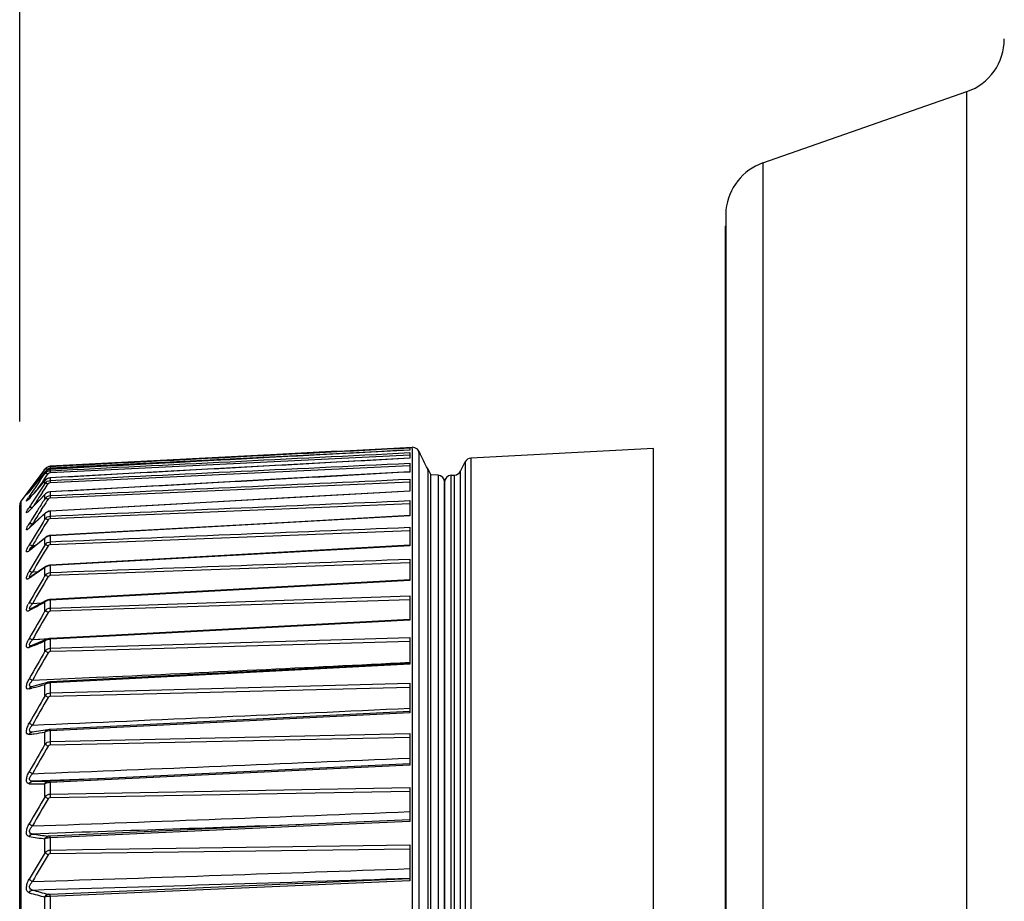
# Model space of a CAD drawing. Extents: x 0 to 841, y 0 to 594.
# Drawn here: x 492 to 510, y 305 to 321 of the extents above; entities that cross this region are included whole.
import ezdxf

# ---------------------------------------------------------------- set-up
doc = ezdxf.new("R2010")
doc.units = 0
doc.header["$LTSCALE"] = 46.255
doc.header["$PDMODE"] = 3
doc.header["$PDSIZE"] = 1
doc.layers.get('0').update_dxf_attribs({"linetype": 'CONTINUOUS'})
doc.layers.get('Defpoints').update_dxf_attribs({"linetype": 'CONTINUOUS'})
doc.layers.add('AM_5', color=3, linetype='CONTINUOUS', lineweight=25)
doc.layers.add('B35LD-A15-LEDXF_CONTINUOUS_LINE', color=7, linetype='CONTINUOUS')
doc.layers.add('B35LD-FRONT-DXF_CONTINUOUS_LINE', color=7, linetype='CONTINUOUS')
doc.styles.get("Standard").update_dxf_attribs({"font": 'txt', "width": 0.8})
doc.dimstyles.new('DIMSTYLE_1', dxfattribs={"dimtxt": 5, "dimasz": 8, "dimexe": 0.8, "dimexo": 1.5, "dimgap": 1.25, "dimtad": 1, "dimlfac": 4, "dimdsep": 46, "dimtxsty": 'STANDARD', "dimblk": '_ARROW_FILLED', "dimcen": 0.09, "dimadec": 0, "dimazin": 2, "dimtp": 0.8, "dimtm": 0.8, "dimtfac": 1, "dimtofl": 0, "dimtmove": 0, "dimatfit": 3, "dimldrblk": '_ARROW_FILLED', "dimfxl": 1, "dimtolj": 1, "dimarcsym": 0})

# ---------------------------------------------------------------- blocks, each defined once
blk = doc.blocks.new('_ARROW_FILLED')
at = {"color": 0, "linetype": 'ByBlock'}
blk.add_solid([(0, 0), (-1, 0.15), (-1, -0.15)], dxfattribs=at)
blk = doc.blocks.new('*D9')
at = {"layer": 'AM_5', "color": 0, "lineweight": -2, "transparency": 16777216}
for p, q in [((492.038, 313.833), (492.038, 338.961)), ((636.955, 322.525), (636.955, 338.961)), ((500.038, 338.161), (628.955, 338.161))]:
    blk.add_line(p, q, dxfattribs=at)
at = {"layer": 'Defpoints', "color": 0, "transparency": 16777216}
for p in [(636.955, 338.161), (636.955, 321.025), (492.038, 312.333)]:
    blk.add_point(p, dxfattribs=at)
at = {"layer": 'AM_5', "color": 0, "lineweight": -2, "transparency": 16777216, "xscale": 8, "yscale": 8, "zscale": 8, "rotation": 180}
blk.add_blockref('_ARROW_FILLED', (492.038, 338.161), dxfattribs=at)
at = {"layer": 'AM_5', "color": 0, "lineweight": -2, "transparency": 16777216, "xscale": 8, "yscale": 8, "zscale": 8}
blk.add_blockref('_ARROW_FILLED', (636.955, 338.161), dxfattribs=at)
at = {"layer": 'AM_5', "color": 0, "transparency": 16777216, "insert": (564.496, 341.911), "char_height": 5, "attachment_point": 5}
blk.add_mtext('\\A1;579.7', dxfattribs=at)

msp = doc.modelspace()

# ---------------------------------------------------------------- linework, layer by layer
at = {"layer": 'B35LD-A15-LEDXF_CONTINUOUS_LINE', "color": 7, "linetype": 'Continuous'}
for p, q in [((492.5854, 312.9998), (499.0376, 313.326)), ((496.6512, 313.2433), (499.0807, 313.3707)), ((497.7401, 313.3004), (496.6512, 313.2433)), ((499.0376, 313.3616), (499.0376, 313.3214)), ((499.0376, 313.2741), (499.0376, 313.1737)), ((499.0798, 313.3482), (499.0798, 281.0726)), ((499.0807, 313.3482), (499.0807, 313.3707)), ((499.2003, 313.2774), (499.2003, 313.2997)), ((499.2003, 313.2774), (499.2003, 280.7003)), ((503.4126, 313.3488), (500.1344, 313.177)), ((503.4126, 302.7719), (503.4126, 313.3487)), ((496.6512, 313.2433), (492.5851, 313.0301)), ((492.5854, 312.9191), (499.0376, 313.2337)), ((499.0376, 313.0862), (499.0376, 312.9264)), ((499.9452, 312.9401), (500.0291, 313.1081)), ((500.0291, 313.1081), (500.0291, 280.8919)), ((500.1344, 313.177), (500.1344, 280.823)), ((492.4917, 312.9803), (492.0626, 312.4083)), ((492.4917, 312.9263), (492.4212, 312.8389)), ((492.4368, 312.8199), (492.4917, 312.899)), ((492.456, 312.7648), (492.5481, 312.8978)), ((492.4695, 312.9462), (492.4917, 312.9764)), ((492.4755, 312.793), (492.5481, 312.8978)), ((492.4917, 312.9791), (492.4917, 312.9803)), ((492.4917, 312.9764), (492.4917, 312.9791)), ((492.4917, 312.9263), (492.4934, 312.9287)), ((492.4917, 312.899), (492.4917, 312.9263)), ((492.5332, 312.9593), (492.5481, 312.9796)), ((492.585, 312.975), (492.5525, 312.969)), ((492.5851, 312.9748), (492.585, 312.975)), ((492.5851, 313.0301), (492.5851, 313.0266)), ((492.5851, 312.9748), (492.5851, 312.9501)), ((492.5854, 312.7402), (499.0324, 313.0412)), ((499.3592, 312.9817), (499.4126, 312.875)), ((499.3592, 312.9598), (499.3592, 312.9817)), ((499.3592, 312.9598), (499.3592, 281.0183)), ((499.9452, 281.0599), (499.9452, 312.9401)), ((492.4212, 312.8389), (492.394, 312.8052)), ((492.3994, 312.7659), (492.4368, 312.8199)), ((492.4953, 312.7793), (492.4134, 312.6858)), ((492.4917, 312.7742), (492.4953, 312.7793)), ((492.4917, 312.7236), (492.4917, 312.7742)), ((492.492, 312.633), (492.5481, 312.718)), ((492.585, 312.8219), (492.5555, 312.8169)), ((492.5851, 312.8209), (492.585, 312.8219)), ((492.5851, 312.8209), (492.5851, 312.7754)), ((492.5854, 312.4643), (499.0376, 312.7502)), ((499.0376, 312.7992), (499.0376, 312.5809)), ((499.5441, 312.8681), (499.4126, 312.875)), ((499.4126, 312.8532), (499.4126, 312.875)), ((499.4126, 281.125), (499.4126, 312.8532)), ((499.5441, 312.8681), (499.5441, 281.1319)), ((499.6626, 312.7433), (499.6626, 281.2587)), ((499.6626, 312.7433), (499.6626, 312.6288)), ((499.6626, 312.7217), (499.6626, 312.7339)), ((499.6626, 281.2567), (499.6626, 312.7339)), ((499.7811, 312.8681), (499.8399, 312.8712)), ((499.7811, 281.1319), (499.7811, 312.8681)), ((499.8399, 281.1288), (499.8399, 312.8712)), ((492.2086, 312.5733), (492.2099, 312.5751)), ((492.4134, 312.6858), (492.2944, 312.5494)), ((492.4479, 312.566), (492.492, 312.633)), ((492.5849, 312.5717), (492.546, 312.5639)), ((492.5851, 312.5696), (492.5849, 312.5717)), ((499.0376, 312.5809), (492.5851, 312.2222)), ((492.5851, 312.5696), (492.5851, 312.5034)), ((492.0626, 311.8989), (492.0626, 312.4083)), ((492.1729, 312.5299), (492.1709, 312.5276)), ((492.1855, 312.4254), (492.1818, 312.4217)), ((492.2086, 312.4499), (492.2119, 312.4544)), ((492.2123, 312.4541), (492.2086, 312.4499)), ((492.4159, 312.4485), (492.2969, 312.325)), ((492.394, 312.4238), (492.2997, 312.3259)), ((492.4917, 312.5248), (492.394, 312.4238)), ((492.4978, 312.5332), (492.4159, 312.4485)), ((492.4917, 312.5248), (492.4978, 312.5332)), ((492.4917, 312.4513), (492.4917, 312.5248)), ((492.5854, 312.0931), (499.0376, 312.3618)), ((499.0376, 312.4147), (499.0376, 312.1393)), ((492.0376, 281.6666), (492.0376, 312.3334)), ((492.1915, 312.217), (492.1899, 312.2157)), ((492.2086, 312.2311), (492.2145, 312.2391)), ((492.2154, 312.2381), (492.2086, 312.2311)), ((492.2969, 312.325), (492.2145, 312.2391)), ((492.2997, 312.3259), (492.2154, 312.2381)), ((492.4219, 312.2417), (492.4613, 312.3042)), ((492.4419, 312.1378), (492.501, 312.1922)), ((492.4917, 312.1797), (492.5009, 312.1921)), ((492.5851, 312.2222), (492.5849, 312.226)), ((492.5851, 312.2222), (492.5851, 312.1357)), ((492.394, 312.0898), (492.2997, 312.0027)), ((492.4419, 312.1378), (492.3001, 312.0068)), ((492.4917, 312.1797), (492.394, 312.0898)), ((492.4917, 312.0837), (492.4917, 312.1797)), ((499.0376, 312.1393), (492.5851, 311.781)), ((492.0626, 281.5917), (492.0626, 311.8989)), ((492.2051, 311.9195), (492.2005, 311.916)), ((492.2176, 311.9304), (492.2051, 311.9195)), ((492.2086, 311.9185), (492.2176, 311.9304)), ((492.2194, 311.9284), (492.2086, 311.9185)), ((492.3001, 312.0068), (492.2176, 311.9304)), ((492.2997, 312.0027), (492.2194, 311.9284)), ((492.2851, 311.9929), (492.2657, 311.9918)), ((492.5854, 311.6288), (499.0376, 311.8788)), ((499.0376, 311.9353), (499.0376, 311.6044)), ((492.394, 311.6627), (492.2997, 311.587)), ((492.304, 311.5968), (492.5049, 311.7581)), ((492.3721, 311.781), (492.3976, 311.823)), ((492.4917, 311.7409), (492.394, 311.6627)), ((492.4917, 311.7409), (492.5048, 311.7579)), ((492.4917, 311.6231), (492.4917, 311.7409)), ((492.5233, 311.7702), (492.5048, 311.7579)), ((492.5682, 311.7851), (492.5233, 311.7702)), ((492.5849, 311.7869), (492.5682, 311.7851)), ((492.5851, 311.781), (492.5851, 311.6748)), ((492.2245, 311.5266), (492.2086, 311.5139)), ((492.2139, 311.5246), (492.2104, 311.5223)), ((492.2216, 311.5304), (492.2139, 311.5246)), ((492.304, 311.5968), (492.2216, 311.5304)), ((492.2997, 311.587), (492.2245, 311.5266)), ((492.3174, 311.6075), (492.2657, 311.6046)), ((499.0376, 311.6124), (492.5849, 311.257)), ((499.0376, 311.6044), (492.5851, 311.2487)), ((492.5854, 311.0743), (499.0376, 311.304)), ((499.0376, 311.3637), (499.0376, 310.9794)), ((492.5096, 311.2334), (492.2265, 311.0414)), ((492.3609, 311.1325), (492.2657, 311.1274)), ((492.394, 311.1452), (492.2997, 311.0813)), ((492.4917, 311.2113), (492.394, 311.1452)), ((492.4917, 311.0724), (492.4917, 311.2113)), ((492.5166, 311.2378), (492.5095, 311.2333)), ((492.546, 311.2503), (492.5166, 311.2378)), ((492.5851, 311.2487), (492.5851, 311.1234)), ((492.231, 311.0349), (492.2086, 311.0197)), ((492.2263, 311.0317), (492.2086, 311.0197)), ((492.2266, 311.0414), (492.2218, 311.0384)), ((492.2309, 311.0348), (492.2263, 311.0317)), ((492.2997, 311.0813), (492.2309, 311.0348)), ((499.0376, 310.9903), (492.585, 310.6398)), ((499.0376, 310.9794), (492.5851, 310.6285)), ((492.5155, 310.6215), (492.4337, 310.5765)), ((492.5418, 310.6324), (492.5154, 310.6215)), ((492.5851, 310.6285), (492.5851, 310.485)), ((492.5854, 310.433), (499.0376, 310.641)), ((492.7867, 310.4918), (499.0376, 310.7036)), ((499.0376, 310.7036), (499.0376, 310.2683)), ((492.2415, 310.4571), (492.2086, 310.4392)), ((492.2326, 310.4662), (492.2287, 310.4643)), ((492.2641, 310.4835), (492.2327, 310.4663)), ((492.2997, 310.4889), (492.2414, 310.4571)), ((492.4337, 310.5765), (492.2641, 310.4835)), ((492.4241, 310.5712), (492.2657, 310.563)), ((492.4917, 310.4349), (492.4917, 310.5941)), ((492.5851, 310.485), (492.7867, 310.4918)), ((492.5851, 310.485), (492.7867, 310.4918)), ((499.0376, 310.2824), (493.5346, 309.9894)), ((499.0376, 310.2683), (493.5353, 309.975)), ((492.5855, 309.9308), (492.2657, 309.9151)), ((492.5287, 309.9279), (492.2657, 309.9151)), ((492.4409, 309.8916), (492.2997, 309.8329)), ((492.5226, 309.9259), (492.4409, 309.8916)), ((492.4917, 309.7145), (492.4917, 309.8931)), ((492.5404, 309.932), (492.5223, 309.9258)), ((492.5855, 309.9307), (492.5287, 309.9279)), ((493.5346, 309.9894), (492.5851, 309.9389)), ((493.5353, 309.975), (492.5851, 309.9243)), ((493.5353, 309.975), (492.5851, 309.9243)), ((492.5851, 309.9243), (492.5851, 309.7634)), ((493.163, 309.7809), (499.0376, 309.959)), ((493.1646, 309.7256), (499.0376, 309.894)), ((499.0376, 309.959), (499.0376, 309.4753)), ((492.2501, 309.7928), (492.2086, 309.7758)), ((492.2399, 309.8083), (492.2387, 309.8078)), ((492.2997, 309.8329), (492.2399, 309.8083)), ((492.2997, 309.8132), (492.25, 309.7928)), ((492.5851, 309.7634), (493.163, 309.7809)), ((492.5851, 309.7634), (493.163, 309.7809)), ((492.5854, 309.7089), (493.1646, 309.7256)), ((499.0376, 309.4931), (492.5852, 309.1586)), ((499.0376, 309.4753), (493.5435, 309.1902)), ((493.5403, 309.2468), (492.2657, 309.1875)), ((493.5403, 309.2466), (492.2657, 309.1875)), ((493.5435, 309.1902), (492.5851, 309.1405)), ((493.5435, 309.1902), (492.5851, 309.1405)), ((492.3309, 309.0939), (492.2488, 309.0713)), ((492.2997, 309.0586), (492.2579, 309.0471)), ((492.4493, 309.1272), (492.3309, 309.0939)), ((492.5309, 309.1506), (492.4493, 309.1272)), ((492.4917, 308.9158), (492.4917, 309.1126)), ((492.5394, 309.1527), (492.5306, 309.1504)), ((492.5306, 309.1504), (492.5309, 309.1506)), ((492.5851, 309.1405), (492.5851, 308.963)), ((492.5851, 308.963), (499.0376, 309.1345)), ((492.5854, 308.9065), (499.0376, 309.0674)), ((499.0376, 309.1345), (499.0376, 308.6054)), ((499.0376, 308.6054), (492.5851, 308.2817)), ((499.0376, 308.6272), (492.5853, 308.3039)), ((492.5404, 308.2998), (492.4588, 308.2876)), ((492.5451, 308.3005), (492.5402, 308.2998)), ((492.4917, 308.0436), (492.4917, 308.2574)), ((492.5851, 308.2817), (492.5851, 308.089)), ((492.5851, 308.089), (499.0376, 308.2352)), ((492.5854, 308.0306), (499.0376, 308.1664)), ((499.0376, 308.2352), (499.0376, 307.664)), ((499.0376, 307.664), (493.4347, 307.3944)), ((499.0376, 307.6901), (493.4528, 307.4217)), ((493.4528, 307.4217), (492.2657, 307.3769)), ((493.4528, 307.4217), (492.5851, 307.3889)), ((493.4334, 307.4208), (492.5854, 307.38)), ((493.4528, 307.4217), (493.4335, 307.4208)), ((493.4716, 307.4224), (493.4673, 307.4222)), ((492.4917, 307.1033), (492.4917, 307.3328)), ((493.4347, 307.3944), (492.5851, 307.3534)), ((492.5851, 307.3534), (492.5851, 307.1466)), ((492.5851, 307.1466), (499.0376, 307.2666)), ((499.0376, 307.2666), (499.0376, 306.6568)), ((492.5854, 307.0868), (499.0376, 307.1966)), ((496.9952, 306.5634), (492.5851, 306.3613)), ((496.9937, 306.5941), (492.5854, 306.3922)), ((499.0376, 306.6875), (496.9937, 306.5941)), ((497.0115, 306.5949), (496.9938, 306.5943)), ((497.0115, 306.5949), (496.9938, 306.5943)), ((499.0376, 306.6568), (496.9952, 306.5634)), ((497.0609, 306.5967), (497.0289, 306.5956)), ((492.5851, 306.3613), (492.5851, 306.1416)), ((492.4917, 306.1007), (492.4917, 306.3445)), ((493.1638, 306.15), (499.0376, 306.2347)), ((499.0376, 306.2347), (499.0376, 305.5901)), ((492.5851, 306.1416), (493.1638, 306.15)), ((492.5851, 306.1416), (493.1638, 306.15)), ((492.5854, 306.0807), (499.0376, 306.1639)), ((499.0376, 305.5901), (492.5851, 305.3115)), ((499.0376, 305.6257), (492.5854, 305.3464)), ((492.4917, 305.0421), (492.4917, 305.2986)), ((492.5851, 305.3115), (492.5851, 305.0802))]:
    msp.add_line(p, q, dxfattribs=at)
for points in [[(499.0376, 313.3216), (496.8478, 313.2041), (494.6476, 313.0859), (492.585, 312.975)], [(499.0376, 313.1746), (496.8477, 313.055), (494.6475, 312.9347), (492.585, 312.8219)], [(492.5525, 312.969), (492.5174, 312.9513), (492.4934, 312.9287)], [(499.0376, 312.9284), (496.8477, 312.8075), (494.6475, 312.6858), (492.5849, 312.5717)], [(492.5555, 312.8169), (492.5184, 312.7996), (492.4954, 312.7793)], [(492.2099, 312.5751), (492.2042, 312.5679), (492.1941, 312.5554), (492.1853, 312.5447), (492.1782, 312.5361), (492.1729, 312.5299)], [(492.2944, 312.5494), (492.2072, 312.449), (492.1948, 312.4351), (492.1855, 312.4254)], [(492.546, 312.5639), (492.5103, 312.5445), (492.4979, 312.5333)], [(499.0376, 312.5845), (496.8477, 312.4629), (494.6475, 312.3407), (492.5849, 312.226)], [(492.2145, 312.2391), (492.201, 312.2255), (492.1915, 312.217)], [(492.5849, 312.226), (492.5572, 312.2218), (492.5147, 312.203), (492.501, 312.1922)], [(499.0376, 312.1449), (496.8478, 312.0235), (492.5849, 311.7869)], [(492.5849, 311.257), (492.5765, 311.2564), (492.546, 311.2503)], [(492.585, 310.6398), (492.5726, 310.6387), (492.5418, 310.6324)], [(492.5851, 309.9389), (492.5695, 309.9375), (492.5404, 309.932)], [(492.5852, 309.1586), (492.5664, 309.1571), (492.5394, 309.1527)], [(492.5853, 308.3039), (492.5676, 308.3028), (492.5451, 308.3005)], [(492.4588, 308.2876), (492.3406, 308.2706), (492.2586, 308.2593)]]:
    msp.add_lwpolyline(points, dxfattribs=at)
for centre, radius, start, end in [((504.0564, 315.5981), 5.3725, 205.32807, 205.54237), ((500.1409, 313.0522), 0.125, 93, 153.43494), ((538.6732, 278.9656), 57.3539, 143.667379, 143.786839), ((492.5919, 312.9049), 0.1254, 129.38224, 143.0646), ((492.5886, 312.8513), 0.1226, 135.31748, 142.24247), ((492.5897, 312.8502), 0.1242, 127.33256, 135.32604), ((492.5904, 312.8492), 0.1253, 122.01669, 127.32022), ((492.5914, 312.8476), 0.1272, 110.84723, 121.99541), ((492.5918, 312.8466), 0.1283, 105.5602, 110.8469), ((492.5917, 312.9024), 0.1243, 96.19548, 110.39569), ((492.592, 312.8458), 0.1291, 96.54652, 105.54114), ((492.5917, 312.9047), 0.1255, 93.01716, 104.31031), ((492.5919, 312.846), 0.1289, 93.02773, 96.55368), ((492.5916, 312.9028), 0.1239, 92.99198, 96.19811), ((499.8334, 312.996), 0.125, 273, 333.43494), ((535.3924, 281.3649), 53.2894, 143.78416, 144.1315), ((535.9285, 277.8034), 55.8603, 141.20071, 141.50516), ((535.443, 283.0247), 52.3191, 145.35727, 145.72654), ((541.0227, 270.1304), 64.6046, 138.694492, 138.953143), ((536.497, 282.3758), 53.5079, 145.39371, 145.57862), ((538.4805, 282.2728), 55.1564, 146.49007, 146.66422), ((492.584, 312.7), 0.1185, 138.24228, 141.21045), ((492.5869, 312.6973), 0.1225, 127.34398, 138.20694), ((492.5894, 312.694), 0.1265, 118.23798, 127.32308), ((492.5908, 312.6914), 0.1294, 111.49329, 118.25088), ((499.5376, 312.7433), 0.125, 360, 87), ((499.7876, 312.7433), 0.125, 93, 180), ((495.398, 310.2814), 3.9364, 144.11778, 144.51839), ((535.6088, 284.1594), 51.7204, 146.66204, 147.04844), ((536.0116, 274.4971), 57.9578, 138.955686, 139.08742), ((535.6879, 284.1712), 51.7297, 146.70793, 147.05318), ((492.1626, 312.3333), 0.125, 143.1301, 180), ((493.6741, 311.4883), 1.7739, 145.70246, 146.54589), ((538.1455, 283.4222), 54.1013, 147.54966, 147.77686), ((538.4535, 283.2818), 54.3836, 147.57597, 147.74685), ((492.5805, 312.45), 0.1161, 134.89316, 139.92161), ((493.23, 311.6285), 1.2178, 147.00553, 148.41954), ((535.5463, 285.0593), 51.0296, 147.77569, 148.13181), ((535.4875, 285.1486), 50.8791, 147.82548, 148.15729), ((492.5772, 312.1036), 0.1145, 130.75377, 138.35494), ((536.4927, 285.0087), 51.6638, 148.3949, 148.99907), ((537.675, 284.3301), 52.9708, 148.42118, 148.73339), ((492.7712, 311.6386), 0.6691, 149.86091, 152.06182), ((493.0479, 311.4784), 0.9888, 148.08195, 149.88737), ((492.7442, 311.5122), 0.6775, 134.92949, 136.93333), ((535.1134, 285.8847), 49.9744, 148.78907, 149.02516), ((492.5797, 311.6554), 0.1229, 123.25188, 126.10461), ((492.5932, 311.6237), 0.1576, 92.91672, 101.88126), ((492.9432, 311.176), 0.8574, 148.94972, 151.09683), ((536.2269, 285.4011), 50.9937, 149.05469, 149.67885), ((492.2528, 311.4928), 0.0489, 145.37234, 154.57281), ((492.6754, 311.2071), 0.5708, 135.86029, 138.28944), ((536.2762, 285.4067), 50.9752, 149.07386, 149.69701), ((492.8727, 310.756), 0.7697, 149.6289, 152.08303), ((492.6293, 310.7835), 0.5005, 136.59177, 139.41199), ((492.5936, 311.0793), 0.1696, 92.84231, 101.16129), ((535.7161, 285.6512), 50.1457, 149.53935, 150.18348), ((492.2538, 311.0012), 0.0486, 124.14899, 130.56037), ((535.7654, 285.6491), 50.1291, 149.55554, 150.19856), ((492.594, 310.4438), 0.185, 92.75129, 100.37095), ((492.8194, 310.2342), 0.7042, 150.13479, 152.87269), ((534.9318, 285.7933), 49.0752, 149.85972, 150.52451), ((455.8505, 377.2076), 76.0259, 298.648229, 298.813253), ((534.9801, 285.7846), 49.0591, 149.8731, 150.5367), ((492.7751, 309.62), 0.651, 150.47852, 153.48688), ((478.1568, 344.0866), 37.0768, 292.42339, 292.74476), ((492.5946, 309.7196), 0.205, 92.64445, 99.51453), ((533.8605, 285.8522), 47.7576, 150.02283, 150.70961), ((533.907, 285.8377), 47.741, 150.03353, 150.71904), ((419.3201, 1906.6766), 1599.1533, 272.6601787, 272.8573701), ((486.1306, 331.3747), 23.1531, 285.21948, 285.34578), ((486.1811, 331.192), 22.9635, 285.45298, 285.95064), ((492.5953, 308.9091), 0.2316, 92.52262, 98.59684), ((532.5015, 285.8461), 46.1843, 150.03225, 150.74289), ((532.5456, 285.8265), 46.1665, 150.04033, 150.74963), ((413.8782, 2132.1942), 1825.4933, 272.4610649, 272.6738237), ((490.0766, 324.2784), 16.202, 277.56144, 277.88628), ((490.0549, 324.434), 16.3591, 277.88681, 278.56634), ((492.5963, 308.0136), 0.2683, 92.38663, 97.62322), ((530.8651, 285.7887), 44.3599, 149.88818, 150.62509), ((530.9067, 285.7646), 44.3403, 149.89364, 150.62913), ((413.797, 2277.463), 1971.5134, 272.2810462, 272.4780191), ((492.3031, 320.1087), 12.7773, 269.57657, 269.9848), ((492.3286, 320.3695), 12.9927, 269.72292, 270.96804), ((492.3029, 320.3348), 13.0034, 269.986, 270.83208), ((492.5977, 307.0319), 0.3218, 92.23735, 96.59951), ((528.9714, 285.6901), 42.3, 149.58747, 150.35358), ((529.0103, 285.662), 42.2785, 149.59026, 150.35488), ((413.6967, 2462.7004), 2157.5574, 272.0869306, 272.2668934), ((493.8543, 317.547), 11.285, 261.61483, 263.06489), ((493.8895, 317.6315), 11.3185, 261.75208, 263.19378), ((526.8485, 285.5578), 40.03, 149.12353, 149.92231), ((526.8847, 285.5261), 40.0065, 149.12352, 149.92075), ((413.5687, 2703.2427), 2398.9566, 271.8799091, 272.0417407), ((415.6655, 2863.1214), 2558.8431, 271.7154349, 271.86714), ((495.152, 315.6465), 10.6845, 254.0091, 255.58207), ((495.1909, 315.7177), 10.7003, 254.13522, 255.70102)]:
    msp.add_arc(centre, radius, start, end, dxfattribs=at)
for points in [[(492.5851, 313.0266), (494.736, 313.1384), (496.8868, 313.2501), (499.0376, 313.3616)], [(499.0376, 313.3214), (496.8868, 313.206), (494.736, 313.0904), (492.5851, 312.9748)], [(492.5851, 312.9501), (494.736, 313.0583), (496.8868, 313.1662), (499.0376, 313.2741)], [(499.1736, 313.3365), (499.1497, 313.3592), (499.1136, 313.3725), (499.0807, 313.3707)], [(499.2003, 313.2997), (499.1938, 313.3134), (499.1846, 313.3261), (499.1736, 313.3365)], [(499.3592, 312.9817), (499.3083, 313.0813), (499.2571, 313.1807), (499.2089, 313.2815)], [(499.0376, 313.1737), (496.8868, 313.0563), (494.736, 312.9387), (492.5851, 312.8209)], [(492.5851, 312.7754), (494.736, 312.8791), (496.8868, 312.9827), (499.0376, 313.0862)], [(492.4917, 312.9764), (492.5058, 312.9953), (492.5262, 313.0107), (492.5483, 313.0189)], [(492.4917, 312.9764), (492.4987, 312.9854), (492.5133, 312.9874), (492.5246, 312.986)], [(492.4917, 312.899), (492.5126, 312.9277), (492.5497, 312.9483), (492.5851, 312.9501)], [(492.5607, 313.0264), (492.5432, 313.0219), (492.5263, 313.0133), (492.5123, 313.0019)], [(492.5246, 312.986), (492.5327, 312.985), (492.5406, 312.9827), (492.5481, 312.9796)], [(492.5481, 312.9796), (492.5565, 312.991), (492.5713, 312.9991), (492.5854, 312.9998)], [(492.5481, 312.8978), (492.5562, 312.9096), (492.5711, 312.9184), (492.5854, 312.9191)], [(499.0376, 312.9264), (496.8868, 312.8076), (494.736, 312.6887), (492.5851, 312.5696)], [(492.4917, 312.7236), (492.5125, 312.7526), (492.5496, 312.7736), (492.5851, 312.7754)], [(492.5851, 312.8209), (492.5709, 312.8202), (492.5566, 312.8171), (492.5434, 312.8119)], [(492.5481, 312.718), (492.5561, 312.7301), (492.5709, 312.7396), (492.5854, 312.7402)], [(492.5851, 312.5034), (494.736, 312.6021), (496.8868, 312.7007), (499.0376, 312.7992)], [(492.2086, 312.5886), (492.2131, 312.594), (492.2204, 312.5972), (492.2273, 312.5983)], [(492.5851, 312.5696), (492.5538, 312.5679), (492.5208, 312.5545), (492.4986, 312.5323)], [(492.4917, 312.4513), (492.5124, 312.4803), (492.5495, 312.5016), (492.5851, 312.5034)], [(492.5481, 312.4413), (492.5559, 312.4536), (492.5708, 312.4637), (492.5854, 312.4643)], [(492.5851, 312.1357), (494.736, 312.2289), (496.8868, 312.3219), (499.0376, 312.4147)], [(492.2422, 312.2949), (492.2503, 312.293), (492.2582, 312.2901), (492.2657, 312.2866)], [(492.5851, 312.2222), (492.5556, 312.2207), (492.5249, 312.2096), (492.5025, 312.1903)], [(492.4917, 312.0837), (492.5124, 312.1128), (492.5495, 312.1341), (492.5851, 312.1357)], [(492.5481, 312.0693), (492.5558, 312.0819), (492.5707, 312.0925), (492.5854, 312.0931)], [(492.5851, 311.6748), (494.736, 311.7618), (496.8868, 311.8486), (499.0376, 311.9353)], [(492.5073, 311.7547), (492.5017, 311.7506), (492.4964, 311.746), (492.4917, 311.7409)], [(492.4917, 311.6231), (492.5124, 311.6521), (492.5496, 311.6732), (492.5851, 311.6748)], [(492.5607, 311.7779), (492.5437, 311.7743), (492.5269, 311.7677), (492.5124, 311.7581)], [(492.1801, 311.5666), (492.1841, 311.5746), (492.1883, 311.5826), (492.1926, 311.5904)], [(492.2365, 311.5718), (492.2406, 311.5769), (492.2449, 311.582), (492.2493, 311.5869)], [(492.5481, 311.6045), (492.5557, 311.6172), (492.5706, 311.6282), (492.5854, 311.6288)], [(492.5851, 311.1234), (494.736, 311.2037), (496.8868, 311.2837), (499.0376, 311.3637)], [(492.4917, 311.2113), (492.4954, 311.22), (492.5017, 311.228), (492.5095, 311.2333)], [(492.5124, 311.2273), (492.5049, 311.2228), (492.4979, 311.2174), (492.4917, 311.2113)], [(492.5607, 311.2457), (492.5438, 311.2424), (492.5271, 311.2363), (492.5124, 311.2273)], [(492.1707, 311.0695), (492.177, 311.0856), (492.1845, 311.1011), (492.1926, 311.1164)], [(492.2086, 311.0197), (492.2012, 311.0147), (492.1933, 311.0099), (492.1848, 311.0069)], [(492.2086, 311.0197), (492.2118, 311.0267), (492.2164, 311.0331), (492.2222, 311.0381)], [(492.2268, 311.0794), (492.2334, 311.0899), (492.2412, 311.0996), (492.2493, 311.1091)], [(492.4917, 311.0724), (492.5125, 311.1012), (492.5497, 311.1219), (492.5851, 311.1234)], [(492.5481, 311.0496), (492.5556, 311.0625), (492.5705, 311.0737), (492.5854, 311.0743)], [(492.4917, 310.5941), (492.4962, 310.6053), (492.5048, 310.6156), (492.5154, 310.6215)], [(492.5124, 310.6088), (492.505, 310.6047), (492.498, 310.5998), (492.4917, 310.5941)], [(492.5607, 310.6257), (492.5439, 310.6226), (492.5273, 310.6171), (492.5124, 310.6088)], [(492.2086, 310.4392), (492.2134, 310.4503), (492.2221, 310.4605), (492.2326, 310.4662)], [(492.2268, 310.5132), (492.2376, 310.5313), (492.2514, 310.5475), (492.2657, 310.563)], [(492.4917, 310.4349), (492.5126, 310.4634), (492.5498, 310.4835), (492.5851, 310.485)], [(492.5481, 310.4081), (492.5556, 310.4211), (492.5705, 310.4325), (492.5854, 310.433)], [(492.4917, 309.8931), (492.4971, 309.907), (492.5086, 309.9199), (492.5223, 309.9258)], [(492.5124, 309.9063), (492.5051, 309.9026), (492.498, 309.8983), (492.4917, 309.8931)], [(492.5607, 309.9217), (492.544, 309.9189), (492.5274, 309.914), (492.5124, 309.9063)], [(492.2086, 309.7758), (492.2143, 309.7897), (492.2261, 309.8025), (492.2399, 309.8083)], [(492.4917, 309.7145), (492.5128, 309.7426), (492.55, 309.762), (492.5851, 309.7634)], [(492.5481, 309.684), (492.5556, 309.697), (492.5705, 309.7085), (492.5854, 309.7089)], [(492.2086, 309.0336), (492.2154, 309.0507), (492.2311, 309.0664), (492.2488, 309.0713)], [(492.4917, 309.1126), (492.4981, 309.1295), (492.5132, 309.1453), (492.5306, 309.1504)], [(492.5124, 309.1243), (492.5051, 309.1211), (492.4981, 309.1172), (492.4917, 309.1126)], [(492.5607, 309.1381), (492.5442, 309.1356), (492.5276, 309.1312), (492.5124, 309.1243)], [(492.4917, 308.9158), (492.5131, 308.9434), (492.5503, 308.9619), (492.5851, 308.963)], [(492.5481, 308.8816), (492.5555, 308.8946), (492.5705, 308.9061), (492.5854, 308.9065)], [(492.4917, 308.2574), (492.4991, 308.2776), (492.519, 308.2965), (492.5403, 308.2998)], [(492.2086, 308.2173), (492.2165, 308.2376), (492.237, 308.2563), (492.2586, 308.2593)], [(492.5124, 308.2676), (492.5052, 308.2648), (492.4982, 308.2615), (492.4917, 308.2574)], [(492.5607, 308.2796), (492.5443, 308.2774), (492.5278, 308.2736), (492.5124, 308.2676)], [(492.4917, 308.0436), (492.5134, 308.0706), (492.5505, 308.0879), (492.5851, 308.089)], [(492.5481, 308.006), (492.5556, 308.0189), (492.5705, 308.0303), (492.5854, 308.0306)], [(492.2086, 307.3318), (492.2172, 307.3545), (492.2415, 307.3756), (492.2657, 307.3769)], [(492.4917, 307.3328), (492.4999, 307.3556), (492.5239, 307.3772), (492.5481, 307.3786)], [(492.4917, 307.1033), (492.5138, 307.1296), (492.5508, 307.1456), (492.5851, 307.1466)], [(492.5481, 307.0625), (492.5556, 307.0753), (492.5706, 307.0865), (492.5854, 307.0868)], [(496.9938, 306.5943), (495.4178, 306.538), (493.8418, 306.4836), (492.2657, 306.43)], [(492.2086, 306.3826), (492.2173, 306.4058), (492.2411, 306.4277), (492.2657, 306.43)], [(492.4917, 306.3445), (492.5, 306.3678), (492.5235, 306.3902), (492.5481, 306.3927)], [(492.4917, 306.1007), (492.5143, 306.1262), (492.5512, 306.1408), (492.5851, 306.1416)], [(492.5481, 306.057), (492.5557, 306.0697), (492.5707, 306.0805), (492.5854, 306.0807)], [(492.5851, 306.1416), (492.5847, 306.1213), (492.5849, 306.101), (492.5854, 306.0807)], [(492.2086, 305.3755), (492.2174, 305.3991), (492.2408, 305.4216), (492.2657, 305.4251)], [(492.4917, 305.2986), (492.5001, 305.3224), (492.5231, 305.3453), (492.5481, 305.349)]]:
    msp.add_open_spline(points, degree=3, dxfattribs=at)
for points, knots in [([(492.4917, 312.899), (492.4941, 312.9017), (492.5121, 312.9114), (492.5335, 312.9042), (492.5481, 312.8978)], [0, 0, 0, 0, 0.1851382, 1, 1, 1, 1]), ([(492.5851, 313.0266), (492.5836, 313.0247), (492.5866, 313.0144), (492.5852, 313.0063), (492.5854, 312.9998)], [0, 0, 0, 0, 0.2752221, 1, 1, 1, 1]), ([(492.5851, 312.9501), (492.5849, 312.9491), (492.5849, 312.9386), (492.5851, 312.9283), (492.5854, 312.9191)], [0, 0, 0, 0, 0.1056326, 1, 1, 1, 1]), ([(492.4917, 312.7236), (492.4942, 312.7259), (492.5133, 312.733), (492.5335, 312.7248), (492.5481, 312.718)], [0, 0, 0, 0, 0.1741119, 1, 1, 1, 1]), ([(492.5851, 312.7754), (492.585, 312.7739), (492.5847, 312.7622), (492.5851, 312.7504), (492.5854, 312.7402)], [0, 0, 0, 0, 0.1277169, 1, 1, 1, 1]), ([(492.2086, 312.5733), (492.1929, 312.5536), (492.1332, 312.4789), (492.1809, 312.5498), (492.1926, 312.5662)], [0, 0, 0, 0, 0.5562686, 1, 1, 1, 1]), ([(492.2086, 312.4499), (492.1938, 312.4327), (492.1314, 312.3662), (492.1808, 312.4461), (492.1941, 312.4662)], [0, 0, 0, 0, 0.4849343, 1, 1, 1, 1]), ([(492.2086, 312.4879), (492.2142, 312.4937), (492.2273, 312.4963), (492.2387, 312.495), (492.2422, 312.4944)], [0, 0, 0, 0, 0.6935763, 1, 1, 1, 1]), ([(492.4917, 312.4513), (492.4944, 312.4531), (492.5143, 312.4572), (492.5335, 312.4485), (492.5481, 312.4413)], [0, 0, 0, 0, 0.1648319, 1, 1, 1, 1]), ([(492.5851, 312.5034), (492.585, 312.5015), (492.5847, 312.4885), (492.5851, 312.4754), (492.5854, 312.4643)], [0, 0, 0, 0, 0.1452996, 1, 1, 1, 1]), ([(492.2086, 312.2311), (492.1946, 312.2164), (492.1298, 312.1615), (492.1788, 312.2439), (492.1926, 312.2663)], [0, 0, 0, 0, 0.4364097, 1, 1, 1, 1]), ([(492.2086, 312.2917), (492.2146, 312.2967), (492.2277, 312.2976), (492.2387, 312.2957), (492.2422, 312.2949)], [0, 0, 0, 0, 0.6854975, 1, 1, 1, 1]), ([(492.4917, 312.0837), (492.4945, 312.0849), (492.5149, 312.086), (492.5334, 312.077), (492.5481, 312.0693)], [0, 0, 0, 0, 0.1580592, 1, 1, 1, 1]), ([(492.5851, 312.1357), (492.585, 312.1335), (492.5847, 312.1193), (492.5851, 312.105), (492.5854, 312.0931)], [0, 0, 0, 0, 0.1597872, 1, 1, 1, 1]), ([(492.2086, 311.9185), (492.1952, 311.906), (492.1376, 311.8633), (492.1701, 311.9331), (492.1801, 311.952)], [0, 0, 0, 0, 0.4609962, 1, 1, 1, 1]), ([(492.2086, 312.0012), (492.2114, 312.003), (492.2314, 312.0074), (492.251, 311.999), (492.2657, 311.9918)], [0, 0, 0, 0, 0.1681539, 1, 1, 1, 1]), ([(492.2152, 311.9284), (492.216, 311.9315), (492.2251, 311.9489), (492.2383, 311.9631), (492.2493, 311.9748)], [0, 0, 0, 0, 0.1677071, 1, 1, 1, 1]), ([(492.5851, 311.781), (492.5851, 311.7825), (492.5857, 311.7838), (492.5844, 311.7868), (492.5849, 311.7869)], [0, 0, 0, 0, 0.7466126, 1, 1, 1, 1]), ([(492.5851, 311.6748), (492.585, 311.6722), (492.5847, 311.6568), (492.5851, 311.6415), (492.5854, 311.6288)], [0, 0, 0, 0, 0.172068, 1, 1, 1, 1]), ([(492.2086, 311.5139), (492.1994, 311.5064), (492.1871, 311.4974), (492.169, 311.4907), (492.1546, 311.4988), (492.1648, 311.5321), (492.1729, 311.5521), (492.1801, 311.5666)], [0, 0, 0, 0, 0.2775971, 0.3624602, 0.4219881, 0.6216298, 1, 1, 1, 1]), ([(492.2086, 311.6182), (492.2116, 311.6195), (492.232, 311.6209), (492.2509, 311.6121), (492.2657, 311.6046)], [0, 0, 0, 0, 0.1614827, 1, 1, 1, 1]), ([(492.2126, 311.5206), (492.2138, 311.5225), (492.2166, 311.526), (492.2199, 311.529), (492.2216, 311.5304)], [0, 0, 0, 0, 0.5018767, 1, 1, 1, 1]), ([(492.2173, 311.5271), (492.213, 311.5306), (492.2199, 311.5522), (492.2294, 311.563), (492.2365, 311.5718)], [0, 0, 0, 0, 0.3302332, 1, 1, 1, 1]), ([(492.4917, 311.6231), (492.4947, 311.6238), (492.515, 311.6217), (492.5332, 311.6125), (492.5481, 311.6045)], [0, 0, 0, 0, 0.1543107, 1, 1, 1, 1]), ([(492.2086, 311.1451), (492.2117, 311.1458), (492.2322, 311.1442), (492.2507, 311.1352), (492.2657, 311.1274)], [0, 0, 0, 0, 0.1575998, 1, 1, 1, 1]), ([(492.5851, 311.2487), (492.5851, 311.2508), (492.5859, 311.2526), (492.5842, 311.257), (492.5849, 311.257)], [0, 0, 0, 0, 0.7457617, 1, 1, 1, 1]), ([(492.1848, 311.0069), (492.1796, 311.0051), (492.1683, 311.0019), (492.1564, 311.0182), (492.1613, 311.0418), (492.1666, 311.0592), (492.1707, 311.0695)], [0, 0, 0, 0, 0.1919443, 0.348067, 0.6082609, 1, 1, 1, 1]), ([(492.2237, 311.0395), (492.2187, 311.0406), (492.2097, 311.0584), (492.2214, 311.0711), (492.2268, 311.0794)], [0, 0, 0, 0, 0.3394398, 1, 1, 1, 1]), ([(492.4917, 311.0724), (492.4948, 311.0723), (492.5148, 311.0675), (492.533, 311.058), (492.5481, 311.0496)], [0, 0, 0, 0, 0.1537154, 1, 1, 1, 1]), ([(492.5851, 311.1234), (492.585, 311.1204), (492.5847, 311.1041), (492.5851, 311.0877), (492.5854, 311.0743)], [0, 0, 0, 0, 0.1827318, 1, 1, 1, 1]), ([(492.5851, 310.6285), (492.585, 310.6313), (492.5862, 310.6337), (492.584, 310.6397), (492.585, 310.6398)], [0, 0, 0, 0, 0.7445066, 1, 1, 1, 1]), ([(492.1848, 310.43), (492.1781, 310.4289), (492.1592, 310.4327), (492.158, 310.4683), (492.1699, 310.5069), (492.1839, 310.5383), (492.1926, 310.5553)], [0, 0, 0, 0, 0.1387235, 0.3144858, 0.6122796, 1, 1, 1, 1]), ([(492.1959, 310.4332), (492.194, 310.4325), (492.1904, 310.4312), (492.1866, 310.4304), (492.1848, 310.43)], [0, 0, 0, 0, 0.5228929, 1, 1, 1, 1]), ([(492.2086, 310.4392), (492.2065, 310.438), (492.2023, 310.4359), (492.198, 310.434), (492.1959, 310.4332)], [0, 0, 0, 0, 0.5192229, 1, 1, 1, 1]), ([(492.2086, 310.5848), (492.2118, 310.5849), (492.2321, 310.5805), (492.2505, 310.5712), (492.2657, 310.563)], [0, 0, 0, 0, 0.1566659, 1, 1, 1, 1]), ([(492.2315, 310.4657), (492.2245, 310.4662), (492.2053, 310.4828), (492.2205, 310.5028), (492.2268, 310.5132)], [0, 0, 0, 0, 0.3675069, 1, 1, 1, 1]), ([(492.4917, 310.4349), (492.4948, 310.4341), (492.5144, 310.4267), (492.5328, 310.4168), (492.5481, 310.4081)], [0, 0, 0, 0, 0.1559935, 1, 1, 1, 1]), ([(492.5851, 310.485), (492.585, 310.4816), (492.5847, 310.4643), (492.585, 310.447), (492.5854, 310.433)], [0, 0, 0, 0, 0.1921871, 1, 1, 1, 1]), ([(492.1959, 309.7717), (492.1873, 309.7697), (492.1645, 309.7705), (492.1555, 309.8108), (492.1683, 309.8557), (492.183, 309.8913), (492.1926, 309.9106)], [0, 0, 0, 0, 0.155323, 0.3277509, 0.6189593, 1, 1, 1, 1]), ([(492.2086, 309.9408), (492.2119, 309.9401), (492.2317, 309.9333), (492.2503, 309.9235), (492.2657, 309.9151)], [0, 0, 0, 0, 0.1584762, 1, 1, 1, 1]), ([(492.2435, 309.8084), (492.2354, 309.8081), (492.2147, 309.8107), (492.2147, 309.848), (492.2362, 309.8791), (492.2548, 309.9031), (492.2657, 309.9151)], [0, 0, 0, 0, 0.1729071, 0.3551077, 0.6525145, 1, 1, 1, 1]), ([(492.5851, 309.9243), (492.585, 309.9279), (492.5864, 309.931), (492.5838, 309.9388), (492.5851, 309.9388)], [0, 0, 0, 0, 0.7429197, 1, 1, 1, 1]), ([(492.2086, 309.7758), (492.2065, 309.7749), (492.2023, 309.7734), (492.198, 309.7722), (492.1959, 309.7717)], [0, 0, 0, 0, 0.5181673, 1, 1, 1, 1]), ([(492.4917, 309.7145), (492.4948, 309.7131), (492.5139, 309.7034), (492.5325, 309.6929), (492.5481, 309.684)], [0, 0, 0, 0, 0.1605811, 1, 1, 1, 1]), ([(492.5851, 309.7634), (492.585, 309.7597), (492.5847, 309.7416), (492.585, 309.7234), (492.5854, 309.7089)], [0, 0, 0, 0, 0.2007275, 1, 1, 1, 1]), ([(492.2086, 309.0336), (492.1972, 309.0305), (492.1657, 309.0303), (492.1542, 309.0866), (492.1736, 309.1459), (492.1949, 309.1925), (492.2086, 309.2169)], [0, 0, 0, 0, 0.1565138, 0.3327611, 0.631011, 1, 1, 1, 1]), ([(492.2086, 309.2169), (492.2119, 309.2156), (492.2312, 309.2065), (492.2501, 309.1962), (492.2657, 309.1875)], [0, 0, 0, 0, 0.1625527, 1, 1, 1, 1]), ([(492.2511, 309.0715), (492.2416, 309.0711), (492.2188, 309.0729), (492.2116, 309.113), (492.2346, 309.1489), (492.254, 309.1746), (492.2657, 309.1875)], [0, 0, 0, 0, 0.184936, 0.3688162, 0.6607294, 1, 1, 1, 1]), ([(492.5851, 309.1405), (492.585, 309.1449), (492.5867, 309.1489), (492.5836, 309.1585), (492.5852, 309.1586)], [0, 0, 0, 0, 0.7409653, 1, 1, 1, 1]), ([(492.4917, 308.9158), (492.4947, 308.9137), (492.5133, 308.9019), (492.5322, 308.8908), (492.5481, 308.8816)], [0, 0, 0, 0, 0.1668157, 1, 1, 1, 1]), ([(492.5851, 308.963), (492.585, 308.9591), (492.5847, 308.9403), (492.585, 308.9214), (492.5854, 308.9065)], [0, 0, 0, 0, 0.2085718, 1, 1, 1, 1]), ([(492.2086, 308.2173), (492.1965, 308.2157), (492.1643, 308.2227), (492.1549, 308.2812), (492.1726, 308.3449), (492.1948, 308.393), (492.2086, 308.4178)], [0, 0, 0, 0, 0.1534489, 0.3440953, 0.6439026, 1, 1, 1, 1]), ([(492.2086, 308.4178), (492.2118, 308.4158), (492.2307, 308.4045), (492.2498, 308.3937), (492.2657, 308.3847)], [0, 0, 0, 0, 0.1683005, 1, 1, 1, 1]), ([(492.2595, 308.2593), (492.2486, 308.2589), (492.2237, 308.2603), (492.209, 308.3022), (492.2328, 308.3436), (492.2533, 308.371), (492.2657, 308.3847)], [0, 0, 0, 0, 0.1941669, 0.382152, 0.6689528, 1, 1, 1, 1]), ([(492.5851, 308.2817), (492.5851, 308.2841), (492.585, 308.2908), (492.5848, 308.2976), (492.585, 308.3021)], [0, 0, 0, 0, 0.3432939, 1, 1, 1, 1]), ([(492.585, 308.3021), (492.585, 308.3025), (492.5851, 308.303), (492.5851, 308.3039), (492.5853, 308.3039)], [0, 0, 0, 0, 0.7338287, 1, 1, 1, 1]), ([(492.4917, 308.0436), (492.4946, 308.041), (492.5126, 308.0272), (492.5319, 308.0154), (492.5481, 308.006)], [0, 0, 0, 0, 0.1740846, 1, 1, 1, 1]), ([(492.5851, 308.089), (492.585, 308.0848), (492.5848, 308.0653), (492.585, 308.0459), (492.5854, 308.0306)], [0, 0, 0, 0, 0.215888, 1, 1, 1, 1]), ([(492.2086, 307.3318), (492.1957, 307.3319), (492.1637, 307.3456), (492.1552, 307.4061), (492.1718, 307.474), (492.1946, 307.5233), (492.2086, 307.5482)], [0, 0, 0, 0, 0.1544631, 0.3576807, 0.6573495, 1, 1, 1, 1]), ([(492.2086, 307.5482), (492.2117, 307.5457), (492.23, 307.5325), (492.2495, 307.5209), (492.2657, 307.5118)], [0, 0, 0, 0, 0.1751447, 1, 1, 1, 1]), ([(492.2657, 307.3769), (492.2538, 307.3768), (492.2272, 307.3792), (492.2078, 307.4226), (492.2311, 307.4686), (492.2526, 307.4974), (492.2657, 307.5118)], [0, 0, 0, 0, 0.1985118, 0.3927158, 0.6769932, 1, 1, 1, 1]), ([(492.5607, 307.3516), (492.554, 307.3508), (492.5304, 307.3472), (492.5069, 307.3407), (492.4917, 307.3328)], [0, 0, 0, 0, 0.284555, 1, 1, 1, 1]), ([(492.5854, 307.38), (492.5816, 307.3798), (492.5692, 307.3792), (492.5567, 307.3787), (492.5481, 307.3786)], [0, 0, 0, 0, 0.3066745, 1, 1, 1, 1]), ([(492.5851, 307.3534), (492.585, 307.3599), (492.5869, 307.3673), (492.5834, 307.3786), (492.5854, 307.38)], [0, 0, 0, 0, 0.726596, 1, 1, 1, 1]), ([(492.4917, 307.1033), (492.4945, 307.1002), (492.5119, 307.0846), (492.5316, 307.0721), (492.5481, 307.0625)], [0, 0, 0, 0, 0.1818967, 1, 1, 1, 1]), ([(492.5851, 307.1466), (492.585, 307.1421), (492.5848, 307.1222), (492.585, 307.1023), (492.5854, 307.0868)], [0, 0, 0, 0, 0.2228103, 1, 1, 1, 1]), ([(492.2086, 306.3826), (492.195, 306.3846), (492.1637, 306.4043), (492.1552, 306.4669), (492.1712, 306.5384), (492.1944, 306.5887), (492.2086, 306.6136)], [0, 0, 0, 0, 0.1584781, 0.3724552, 0.67074, 1, 1, 1, 1]), ([(492.2086, 306.6136), (492.2116, 306.6106), (492.2293, 306.5956), (492.2492, 306.5833), (492.2657, 306.5741)], [0, 0, 0, 0, 0.1826074, 1, 1, 1, 1]), ([(492.2657, 306.43), (492.2535, 306.431), (492.2263, 306.4369), (492.2082, 306.4823), (492.2303, 306.5304), (492.2525, 306.5598), (492.2657, 306.5741)], [0, 0, 0, 0, 0.1973336, 0.4021262, 0.6869702, 1, 1, 1, 1]), ([(492.5851, 306.3613), (492.5761, 306.361), (492.5445, 306.3587), (492.5126, 306.3532), (492.4917, 306.3445)], [0, 0, 0, 0, 0.2868545, 1, 1, 1, 1]), ([(492.5854, 306.3922), (492.5816, 306.392), (492.5692, 306.3916), (492.5567, 306.3917), (492.5481, 306.3927)], [0, 0, 0, 0, 0.3065291, 1, 1, 1, 1]), ([(492.5851, 306.3613), (492.5851, 306.3653), (492.5852, 306.3755), (492.5837, 306.3861), (492.5854, 306.3922)], [0, 0, 0, 0, 0.384107, 1, 1, 1, 1]), ([(492.4917, 306.1007), (492.4944, 306.0972), (492.5112, 306.08), (492.5313, 306.0666), (492.5481, 306.057)], [0, 0, 0, 0, 0.1898938, 1, 1, 1, 1]), ([(492.2086, 305.3755), (492.1943, 305.3796), (492.1641, 305.4045), (492.1551, 305.4695), (492.1707, 305.544), (492.1943, 305.595), (492.2086, 305.6198)], [0, 0, 0, 0, 0.1645776, 0.387888, 0.6839072, 1, 1, 1, 1]), ([(492.2086, 305.6198), (492.2115, 305.6163), (492.2286, 305.5996), (492.2489, 305.5866), (492.2657, 305.5773)], [0, 0, 0, 0, 0.1903276, 1, 1, 1, 1]), ([(492.2657, 305.4251), (492.2532, 305.4271), (492.2258, 305.4363), (492.2084, 305.4836), (492.2296, 305.5334), (492.2524, 305.5632), (492.2657, 305.5773)], [0, 0, 0, 0, 0.1981042, 0.4125086, 0.6969239, 1, 1, 1, 1]), ([(492.5851, 305.3115), (492.5761, 305.3112), (492.5447, 305.3093), (492.5131, 305.3052), (492.4917, 305.2986)], [0, 0, 0, 0, 0.2888124, 1, 1, 1, 1]), ([(492.5854, 305.3464), (492.5816, 305.3463), (492.5691, 305.3461), (492.5565, 305.3468), (492.5481, 305.349)], [0, 0, 0, 0, 0.3054278, 1, 1, 1, 1]), ([(492.5851, 305.3115), (492.5851, 305.3157), (492.585, 305.3273), (492.5843, 305.3391), (492.5854, 305.3464)], [0, 0, 0, 0, 0.3617009, 1, 1, 1, 1])]:
    msp.add_open_spline(points, degree=3, knots=knots, dxfattribs=at)
at = {"layer": 'B35LD-FRONT-DXF_CONTINUOUS_LINE', "color": 7, "linetype": 'Continuous'}
for p, q in [((505.3748, 318.4734), (509.0355, 319.7546)), ((509.0355, 280.6137), (509.0355, 319.7546)), ((505.3748, 318.4734), (505.3748, 278.452)), ((504.7099, 317.4956), (504.7099, 296.989)), ((504.7105, 317.6335), (504.7105, 279.0562)), ((504.7051, 278.9667), (504.7051, 317.3363))]:
    msp.add_line(p, q, dxfattribs=at)
for centre, radius, start, end in [((508.7051, 320.6985), 1, 289.29005, 0), ((505.7051, 317.5295), 1, 109.29005, 174.03342), ((504.7801, 317.3363), 0.075, 165.38164, 180)]:
    msp.add_arc(centre, radius, start, end, dxfattribs=at)

# ---------------------------------------------------------------- dimensions: what is measured, and where the dimension line sits
at = {"layer": 'AM_5'}
dim = msp.add_linear_dim(base=(636.9551, 338.1614), p1=(492.0376, 312.3334), p2=(636.9551, 321.0247), dimstyle='DIMSTYLE_1', override={"dimdec": 1}, dxfattribs=at)
dim.commit()
dim.dimension.update_dxf_attribs({"geometry": '*D9', "text_midpoint": (564.4964, 341.9114)})

doc.saveas('drawing.dxf')
